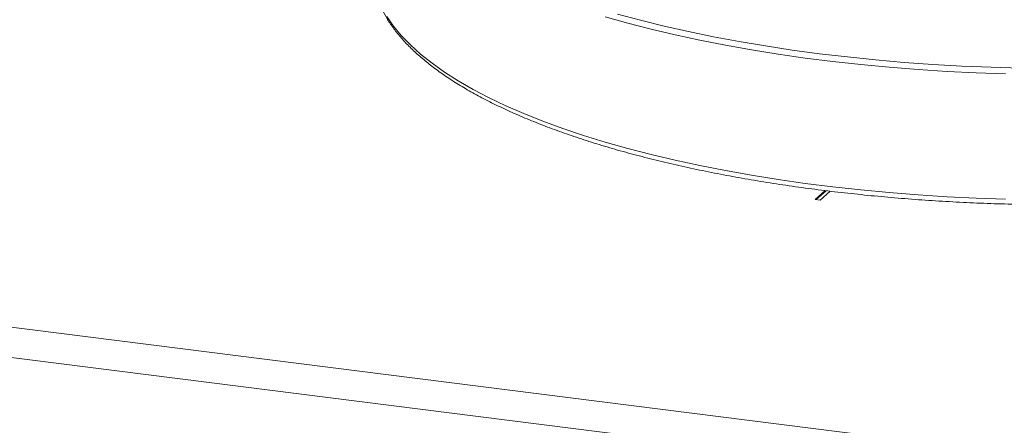
# Paper-space layout 'Blatt2' of a CAD drawing. Units: millimetres. Extents: x 5 to 415, y 5 to 292.
# Drawn here: x 240 to 255, y 118 to 124 of the extents above; entities that cross this region are included whole.
import ezdxf

# ---------------------------------------------------------------- set-up
doc = ezdxf.new("R2010")
doc.units = ezdxf.units.MM

psp = doc.layouts.new('Blatt2')

# ---------------------------------------------------------------- linework, layer by layer
at = {"color": 7, "linetype": 'Continuous', "lineweight": 15}
for p, q in [((252.61174, 121.67434), (252.4556, 121.53663)), ((252.62746, 121.67248), (252.47119, 121.53467)), ((252.53355, 121.52681), (252.69033, 121.66508)), ((252.4556, 121.53663), (252.53355, 121.52681)), ((231.11801, 120.6713), (360.36109, 104.38821)), ((230.65255, 120.26081), (360.57121, 103.89259))]:
    psp.add_line(p, q, dxfattribs=at)
at = {"color": 8, "linetype": 'Continuous', "lineweight": 15, "flags": 128}
for points in [[(249.38835, 124.41256), (249.74321, 124.31653), (250.11005, 124.22564), (250.48821, 124.14006), (250.877, 124.05994), (251.2757, 123.98543), (251.68359, 123.91667), (252.09992, 123.85378), (252.52393, 123.79688)], [(245.8073, 124.3743), (245.91014, 124.22544), (246.03197, 124.07818), (246.17257, 123.9328), (246.33167, 123.78954), (246.509, 123.64869), (246.70421, 123.51049), (246.91697, 123.37519), (247.14687, 123.24305), (247.3935, 123.11431), (247.65641, 122.9892), (247.93512, 122.86794), (248.22912, 122.75077), (248.53787, 122.63788), (248.86081, 122.52951), (249.19734, 122.42582), (249.54686, 122.32703), (249.90873, 122.23331), (250.28228, 122.14482), (250.66683, 122.06174), (251.06168, 121.98421), (251.4661, 121.91237), (251.87937, 121.84636), (252.30072, 121.7863), (252.72938, 121.73229), (253.16458, 121.68444), (253.60552, 121.64283), (254.05138, 121.60754), (254.50136, 121.57863), (254.95464, 121.55616), (255.41038, 121.54016)], [(255.41038, 123.48336), (254.95464, 123.49935), (254.50136, 123.52183), (254.05138, 123.55074), (253.60552, 123.58603), (253.16458, 123.62764), (252.72938, 123.67549), (252.30072, 123.72949), (251.87937, 123.78956), (251.4661, 123.85557), (251.06168, 123.9274), (250.66683, 124.00493), (250.28228, 124.08802), (249.90873, 124.1765), (249.54686, 124.27023), (249.19734, 124.36902)], [(252.52393, 123.79688), (252.95485, 123.74607), (253.39189, 123.70144), (253.83425, 123.66308), (254.28112, 123.63106), (254.73169, 123.60543), (255.18514, 123.58624), (255.64063, 123.57353)]]:
    psp.add_lwpolyline(points, dxfattribs=at)
at = {"color": 7, "linetype": 'Continuous', "lineweight": 15}
psp.add_open_spline([(245.606, 124.86872), (245.60896, 124.84945), (245.61963, 124.78007), (245.65616, 124.66143), (245.71529, 124.51303), (245.793, 124.36569), (245.88789, 124.21949), (246.00031, 124.07475), (246.12998, 123.93179), (246.2767, 123.79095), (246.4401, 123.65253), (246.61983, 123.51682), (246.81546, 123.38405), (247.0266, 123.25443), (247.25283, 123.12815), (247.49375, 123.00536), (247.74894, 122.88621), (248.01798, 122.77086), (248.30043, 122.65946), (248.59584, 122.55215), (248.90373, 122.44908), (249.2236, 122.35038), (249.55494, 122.25621), (249.89723, 122.16668), (250.24991, 122.08193), (250.61242, 122.00209), (250.98418, 121.92728), (251.36457, 121.8576), (251.753, 121.79316), (252.14883, 121.73407), (252.55142, 121.6804), (252.96011, 121.63225), (253.37425, 121.58969), (253.79316, 121.55279), (254.21616, 121.52159), (254.64256, 121.49616), (255.07167, 121.47653), (255.50279, 121.46273), (255.93521, 121.45479), (256.36823, 121.45271), (256.80114, 121.4565), (257.23325, 121.46615), (257.66383, 121.48165), (258.0922, 121.50298), (258.51765, 121.53009), (258.93949, 121.56295), (259.35704, 121.60151), (259.7696, 121.6457), (260.17653, 121.69545), (260.57714, 121.7507), (260.9708, 121.81134), (261.35686, 121.8773), (261.73471, 121.94846), (262.10372, 122.02472), (262.46331, 122.10596), (262.81289, 122.19206), (263.15191, 122.2829), (263.47982, 122.37834), (263.79609, 122.47825), (264.10023, 122.58248), (264.39175, 122.69089), (264.67019, 122.80334), (264.93509, 122.91967), (265.18605, 123.03976), (265.42265, 123.16344), (265.6445, 123.29059), (265.85124, 123.42106), (266.04251, 123.55472), (266.21793, 123.69142), (266.37715, 123.831), (266.51978, 123.97328), (266.64545, 124.11802), (266.75377, 124.26494), (266.84455, 124.41366), (266.91704, 124.56378), (266.97236, 124.71328), (266.99412, 124.81331), (267.00479, 124.86239)], degree=3, knots=[0, 0, 0, 0, 0.0049918, 0.01797598, 0.03103722, 0.04419995, 0.05746973, 0.07083627, 0.08427975, 0.09777755, 0.11130909, 0.12485811, 0.13841311, 0.15196483, 0.16550961, 0.17904564, 0.19257224, 0.20608947, 0.21959774, 0.23309771, 0.2465901, 0.26007565, 0.27355506, 0.28702901, 0.30049812, 0.31396294, 0.32742397, 0.34088166, 0.35433643, 0.36778863, 0.3812386, 0.39468664, 0.40813302, 0.42157798, 0.43502176, 0.44846456, 0.4619066, 0.47534805, 0.4887891, 0.50222994, 0.51567072, 0.52911159, 0.54255269, 0.55599422, 0.56943633, 0.58287923, 0.5963231, 0.60976817, 0.62321465, 0.63666278, 0.65011283, 0.6635651, 0.67701989, 0.69047757, 0.70393853, 0.7174032, 0.73087208, 0.74434572, 0.7578247, 0.7713097, 0.78480144, 0.79830068, 0.81180821, 0.82532479, 0.83885107, 0.85238748, 0.86593395, 0.87948961, 0.89305227, 0.90661694, 0.9201737, 0.93370948, 0.94720619, 0.96064136, 0.97399129, 0.98723702, 1, 1, 1, 1], dxfattribs=at)

doc.saveas('drawing.dxf')
